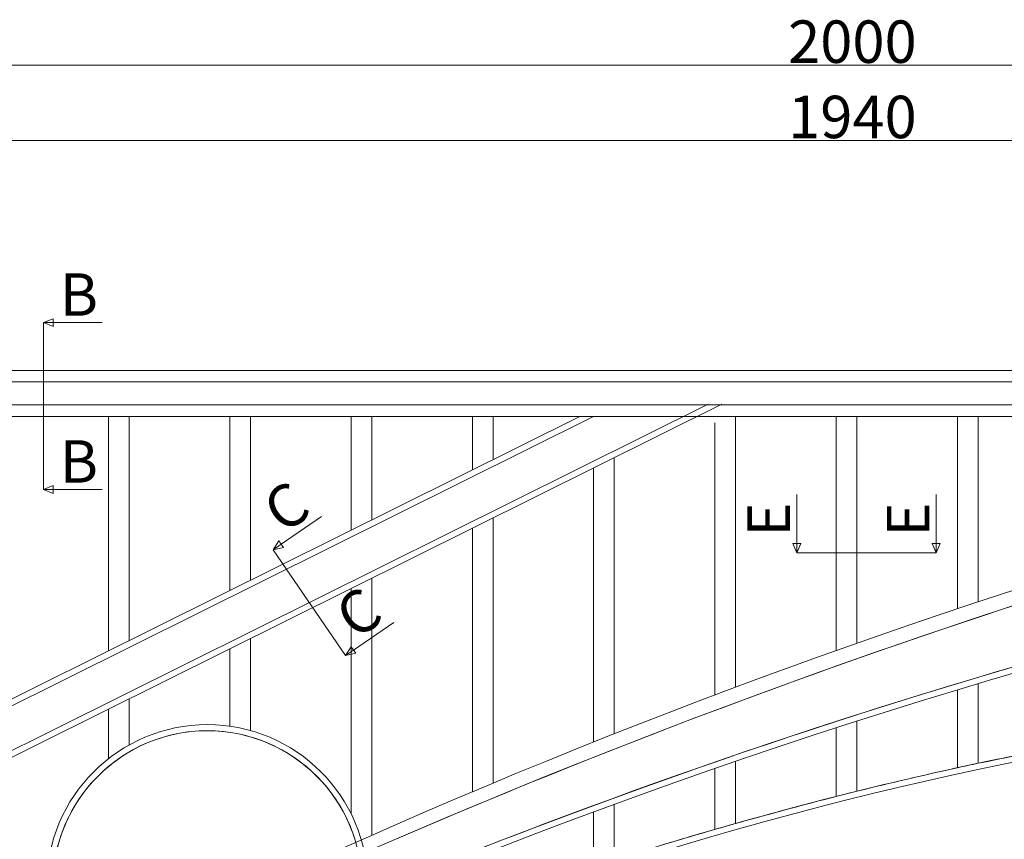
# Model space of a CAD drawing. Units: inches. Extents: x 74 to 886, y 0 to 560.
# Drawn here: x 186 to 328, y 237 to 355 of the extents above; entities that cross this region are included whole.
import ezdxf

# ---------------------------------------------------------------- set-up
doc = ezdxf.new("R2010")
doc.units = ezdxf.units.IN
doc.header["$MEASUREMENT"] = 0

# ---------------------------------------------------------------- blocks, each defined once
blk = doc.blocks.new('block 8')
at = {"lineweight": 0}
blk.add_lwpolyline([(145.47, 299.87), (466.99, 299.87)], dxfattribs=at)
blk = doc.blocks.new('block 9')
at = {"lineweight": 0}
blk.add_lwpolyline([(145.47, 303.19), (466.99, 303.19)], dxfattribs=at)
blk = doc.blocks.new('block 10')
at = {"lineweight": 0}
blk.add_lwpolyline([(145.47, 298.22), (466.99, 298.22)], dxfattribs=at)
blk = doc.blocks.new('block 11')
at = {"lineweight": 0}
blk.add_lwpolyline([(145.47, 304.84), (466.99, 304.84)], dxfattribs=at)
blk = doc.blocks.new('block 326')
at = {"color": 7, "insert": (296.89, 338.23), "char_height": 6.1058, "attachment_point": 7}
blk.add_mtext('\\fGulim|b0|i0|c0|p34;\\W1;1940', dxfattribs=at)
blk = doc.blocks.new('block 329')
at = {"lineweight": 0}
blk.add_lwpolyline([(145.47, 337.92), (466.99, 337.92)], dxfattribs=at)
blk = doc.blocks.new('block 336')
at = {"lineweight": 0}
blk.add_lwpolyline([(140.5, 348.75), (471.96, 348.75)], dxfattribs=at)
blk = doc.blocks.new('block 339')
at = {"color": 7, "insert": (296.89, 349.06), "char_height": 6.1058, "attachment_point": 7}
blk.add_mtext('\\fGulim|b0|i0|c0|p34;\\W1;2000', dxfattribs=at)
blk = doc.blocks.new('block 373')
at = {"lineweight": 0}
blk.add_lwpolyline([(189.79, 311.7), (189.79, 287.7)], dxfattribs=at)
blk = doc.blocks.new('block 374')
at = {"color": 7, "insert": (192.15, 288.69), "char_height": 6.1058, "attachment_point": 7}
blk.add_mtext('\\fGulim|b0|i0|c0|p34;\\W1;B', dxfattribs=at)
blk = doc.blocks.new('block 375')
at = {"lineweight": 0}
blk.add_lwpolyline([(191.18, 287.7), (198.22, 287.7)], dxfattribs=at)
blk = doc.blocks.new('block 376')
at = {"lineweight": 0}
blk.add_lwpolyline([(191.18, 288.27), (191.18, 287.13)], dxfattribs=at)
blk = doc.blocks.new('block 377')
at = {"lineweight": 0}
blk.add_lwpolyline([(189.79, 287.7), (191.18, 287.7)], dxfattribs=at)
blk = doc.blocks.new('block 378')
at = {"lineweight": 0}
blk.add_lwpolyline([(191.18, 287.13), (189.79, 287.7)], dxfattribs=at)
blk = doc.blocks.new('block 379')
at = {"lineweight": 0}
blk.add_lwpolyline([(191.18, 288.27), (189.79, 287.7)], dxfattribs=at)
blk = doc.blocks.new('block 380')
at = {"color": 7, "insert": (192.15, 312.69), "char_height": 6.1058, "attachment_point": 7}
blk.add_mtext('\\fGulim|b0|i0|c0|p34;\\W1;B', dxfattribs=at)
blk = doc.blocks.new('block 381')
at = {"lineweight": 0}
blk.add_lwpolyline([(191.18, 311.7), (198.22, 311.7)], dxfattribs=at)
blk = doc.blocks.new('block 382')
at = {"lineweight": 0}
blk.add_lwpolyline([(191.18, 312.26), (191.18, 311.13)], dxfattribs=at)
blk = doc.blocks.new('block 383')
at = {"lineweight": 0}
blk.add_lwpolyline([(191.18, 312.26), (189.79, 311.7)], dxfattribs=at)
blk = doc.blocks.new('block 384')
at = {"lineweight": 0}
blk.add_lwpolyline([(189.79, 311.7), (191.18, 311.7)], dxfattribs=at)
blk = doc.blocks.new('block 385')
at = {"lineweight": 0}
blk.add_lwpolyline([(191.18, 311.13), (189.79, 311.7)], dxfattribs=at)
blk = doc.blocks.new('block 399')
at = {"lineweight": 0}
blk.add_lwpolyline([(222.83, 279.05), (233.23, 263.84)], dxfattribs=at)
blk = doc.blocks.new('block 400')
at = {"color": 7, "insert": (234.62, 265.99), "char_height": 6.1058, "attachment_point": 7, "rotation": 34.3461}
blk.add_mtext('\\fGulim|b0|i0|c0|p34;\\W1;C', dxfattribs=at)
blk = doc.blocks.new('block 401')
at = {"lineweight": 0}
blk.add_lwpolyline([(234.05, 265.09), (233.23, 263.84)], dxfattribs=at)
blk = doc.blocks.new('block 402')
at = {"lineweight": 0}
blk.add_lwpolyline([(234.69, 264.15), (233.23, 263.84)], dxfattribs=at)
blk = doc.blocks.new('block 403')
at = {"lineweight": 0}
blk.add_lwpolyline([(233.23, 263.84), (234.37, 264.62)], dxfattribs=at)
blk = doc.blocks.new('block 404')
at = {"lineweight": 0}
blk.add_lwpolyline([(234.05, 265.09), (234.69, 264.15)], dxfattribs=at)
blk = doc.blocks.new('block 405')
at = {"lineweight": 0}
blk.add_lwpolyline([(234.37, 264.62), (240.18, 268.59)], dxfattribs=at)
blk = doc.blocks.new('block 406')
at = {"color": 7, "insert": (224.22, 281.21), "char_height": 6.1058, "attachment_point": 7, "rotation": 34.3461}
blk.add_mtext('\\fGulim|b0|i0|c0|p34;\\W1;C', dxfattribs=at)
blk = doc.blocks.new('block 407')
at = {"lineweight": 0}
blk.add_lwpolyline([(223.97, 279.83), (229.78, 283.81)], dxfattribs=at)
blk = doc.blocks.new('block 408')
at = {"lineweight": 0}
blk.add_lwpolyline([(223.65, 280.3), (222.83, 279.05)], dxfattribs=at)
blk = doc.blocks.new('block 409')
at = {"lineweight": 0}
blk.add_lwpolyline([(222.83, 279.05), (223.97, 279.83)], dxfattribs=at)
blk = doc.blocks.new('block 410')
at = {"lineweight": 0}
blk.add_lwpolyline([(223.65, 280.3), (224.29, 279.37)], dxfattribs=at)
blk = doc.blocks.new('block 411')
at = {"lineweight": 0}
blk.add_lwpolyline([(224.29, 279.37), (222.83, 279.05)], dxfattribs=at)
blk = doc.blocks.new('block 412')
at = {"lineweight": 0}
blk.add_lwpolyline([(298.13, 278.58), (318.19, 278.58)], dxfattribs=at)
blk = doc.blocks.new('block 413')
at = {"color": 7, "insert": (317.2, 280.94), "char_height": 6.1058, "attachment_point": 7, "rotation": 90}
blk.add_mtext('\\fGulim|b0|i0|c0|p34;\\W1;E', dxfattribs=at)
blk = doc.blocks.new('block 414')
at = {"lineweight": 0}
blk.add_lwpolyline([(318.19, 279.96), (318.19, 287)], dxfattribs=at)
blk = doc.blocks.new('block 415')
at = {"lineweight": 0}
blk.add_lwpolyline([(317.63, 279.96), (318.76, 279.96)], dxfattribs=at)
blk = doc.blocks.new('block 416')
at = {"lineweight": 0}
blk.add_lwpolyline([(318.19, 278.58), (318.19, 279.96)], dxfattribs=at)
blk = doc.blocks.new('block 417')
at = {"lineweight": 0}
blk.add_lwpolyline([(318.76, 279.96), (318.19, 278.58)], dxfattribs=at)
blk = doc.blocks.new('block 418')
at = {"lineweight": 0}
blk.add_lwpolyline([(317.63, 279.96), (318.19, 278.58)], dxfattribs=at)
blk = doc.blocks.new('block 419')
at = {"color": 7, "insert": (297.14, 280.94), "char_height": 6.1058, "attachment_point": 7, "rotation": 90}
blk.add_mtext('\\fGulim|b0|i0|c0|p34;\\W1;E', dxfattribs=at)
blk = doc.blocks.new('block 420')
at = {"lineweight": 0}
blk.add_lwpolyline([(298.13, 279.96), (298.13, 287)], dxfattribs=at)
blk = doc.blocks.new('block 421')
at = {"lineweight": 0}
blk.add_lwpolyline([(297.56, 279.96), (298.7, 279.96)], dxfattribs=at)
blk = doc.blocks.new('block 422')
at = {"lineweight": 0}
blk.add_lwpolyline([(297.56, 279.96), (298.13, 278.58)], dxfattribs=at)
blk = doc.blocks.new('block 423')
at = {"lineweight": 0}
blk.add_lwpolyline([(298.13, 278.58), (298.13, 279.96)], dxfattribs=at)
blk = doc.blocks.new('block 424')
at = {"lineweight": 0}
blk.add_lwpolyline([(298.7, 279.96), (298.13, 278.58)], dxfattribs=at)
blk = doc.blocks.new('block 491')
at = {"lineweight": 0}
blk.add_lwpolyline([(145.47, 236.86), (268.91, 298.22)], dxfattribs=at)
blk = doc.blocks.new('block 492')
at = {"lineweight": 0}
blk.add_lwpolyline([(145.47, 237.83), (266.95, 298.22)], dxfattribs=at)
blk = doc.blocks.new('block 497')
at = {"lineweight": 0}
blk.add_lwpolyline([(199.13, 264.51), (199.13, 298.22)], dxfattribs=at)
blk = doc.blocks.new('block 498')
at = {"lineweight": 0}
blk.add_lwpolyline([(202.11, 265.99), (202.11, 298.22)], dxfattribs=at)
blk = doc.blocks.new('block 499')
at = {"lineweight": 0}
blk.add_lwpolyline([(219.56, 274.66), (219.56, 298.22)], dxfattribs=at)
blk = doc.blocks.new('block 500')
at = {"lineweight": 0}
blk.add_lwpolyline([(216.58, 273.18), (216.58, 298.22)], dxfattribs=at)
blk = doc.blocks.new('block 501')
at = {"lineweight": 0}
blk.add_lwpolyline([(234.02, 281.85), (234.02, 298.22)], dxfattribs=at)
blk = doc.blocks.new('block 502')
at = {"lineweight": 0}
blk.add_lwpolyline([(237, 283.33), (237, 298.22)], dxfattribs=at)
blk = doc.blocks.new('block 503')
at = {"lineweight": 0}
blk.add_lwpolyline([(254.45, 292), (254.45, 298.22)], dxfattribs=at)
blk = doc.blocks.new('block 504')
at = {"lineweight": 0}
blk.add_lwpolyline([(251.47, 290.52), (251.47, 298.22)], dxfattribs=at)
blk = doc.blocks.new('block 505')
at = {"lineweight": 0}
blk.add_open_spline([(294.46, 142.1), (382.52, 172.55), (445.49, 216.59), (435.12, 240.47), (424.75, 264.34), (344.95, 259.02), (256.9, 228.56), (249.1, 225.87), (241.38, 223.02), (233.79, 220.04)], degree=3, knots=[0, 0, 0, 0, 1, 1, 1, 2, 2, 2, 3, 3, 3, 3], dxfattribs=at)
blk = doc.blocks.new('block 506')
at = {"lineweight": 0}
blk.add_open_spline([(265.32, 142.1), (335.88, 158.52), (395.96, 190.59), (399.5, 213.72), (403.05, 236.86), (348.72, 242.3), (278.16, 225.88), (213.08, 210.73), (155.94, 181.97), (145.47, 159.08)], degree=3, knots=[0, 0, 0, 0, 1, 1, 1, 2, 2, 2, 3, 3, 3, 3], dxfattribs=at)
blk = doc.blocks.new('block 507')
at = {"lineweight": 0}
blk.add_open_spline([(294.75, 141.27), (297.91, 142.37), (301.06, 143.49), (304.2, 144.63), (310.47, 146.91), (316.67, 149.29), (322.76, 151.75), (328.85, 154.21), (334.84, 156.74), (340.67, 159.33), (346.5, 161.93), (352.18, 164.58), (357.66, 167.28), (363.15, 169.97), (368.45, 172.71), (373.51, 175.47), (378.58, 178.22), (383.42, 181), (387.99, 183.79), (392.56, 186.57), (396.88, 189.36), (400.89, 192.12), (404.91, 194.9), (408.64, 197.65), (412.05, 200.37), (415.46, 203.09), (418.55, 205.77), (421.3, 208.4), (424.05, 211.04), (426.46, 213.62), (428.51, 216.13), (430.57, 218.65), (432.27, 221.09), (433.59, 223.46), (434.66, 225.36), (435.49, 227.21), (436.07, 229), (436.5, 230.34), (436.8, 231.65), (436.96, 232.92), (437.12, 234.2), (437.14, 235.44), (437.01, 236.64), (436.9, 237.65), (436.7, 238.63), (436.39, 239.57), (436.08, 240.52), (435.67, 241.43), (435.17, 242.3), (434.66, 243.18), (434.05, 244.01), (433.36, 244.8), (432.66, 245.6), (431.87, 246.35), (430.98, 247.06), (430.1, 247.77), (429.13, 248.44), (428.07, 249.07), (425.99, 250.3), (423.57, 251.37), (420.83, 252.29), (418.09, 253.21), (415.03, 253.96), (411.67, 254.57), (408.3, 255.17), (404.64, 255.61), (400.69, 255.89), (396.74, 256.18), (392.51, 256.3), (388.03, 256.26), (383.55, 256.23), (378.82, 256.03), (373.86, 255.68), (368.91, 255.32), (363.73, 254.81), (358.37, 254.14), (353, 253.47), (347.45, 252.65), (341.75, 251.68), (336.05, 250.71), (330.2, 249.59), (324.24, 248.33), (318.28, 247.07), (312.21, 245.67), (306.07, 244.13), (299.93, 242.6), (293.72, 240.93), (287.48, 239.14), (281.24, 237.36), (274.98, 235.45), (268.73, 233.44), (262.48, 231.42), (256.25, 229.3), (250.08, 227.09), (244.79, 225.19), (239.54, 223.22), (234.36, 221.2)], degree=3, knots=[0, 0, 0, 0, 1, 1, 1, 2, 2, 2, 3, 3, 3, 4, 4, 4, 5, 5, 5, 6, 6, 6, 7, 7, 7, 8, 8, 8, 9, 9, 9, 10, 10, 10, 11, 11, 11, 12, 12, 12, 13, 13, 13, 14, 14, 14, 15, 15, 15, 16, 16, 16, 17, 17, 17, 18, 18, 18, 19, 19, 19, 20, 20, 20, 21, 21, 21, 22, 22, 22, 23, 23, 23, 24, 24, 24, 25, 25, 25, 26, 26, 26, 27, 27, 27, 28, 28, 28, 29, 29, 29, 30, 30, 30, 31, 31, 31, 32, 32, 32, 32], dxfattribs=at)
blk = doc.blocks.new('block 517')
at = {"lineweight": 0}
blk.add_open_spline([(236.44, 230.79), (236.44, 243.54), (226.1, 253.89), (213.34, 253.89), (200.59, 253.89), (190.24, 243.54), (190.24, 230.79), (190.24, 218.03), (200.59, 207.69), (213.34, 207.69), (226.1, 207.69), (236.44, 218.03), (236.44, 230.79), (236.44, 230.79), (236.44, 230.79), (236.44, 230.79)], degree=3, knots=[0, 0, 0, 0, 1, 1, 1, 2, 2, 2, 3, 3, 3, 4, 4, 4, 5, 5, 5, 5], dxfattribs=at)
blk = doc.blocks.new('block 518')
at = {"lineweight": 0}
blk.add_open_spline([(235.57, 230.79), (235.57, 243.06), (225.62, 253.01), (213.34, 253.01), (201.07, 253.01), (191.12, 243.06), (191.12, 230.79), (191.12, 218.51), (201.07, 208.56), (213.34, 208.56), (225.62, 208.56), (235.57, 218.51), (235.57, 230.79), (235.57, 230.79), (235.57, 230.79), (235.57, 230.79)], degree=3, knots=[0, 0, 0, 0, 1, 1, 1, 2, 2, 2, 3, 3, 3, 4, 4, 4, 5, 5, 5, 5], dxfattribs=at)
blk = doc.blocks.new('block 519')
at = {"lineweight": 0}
blk.add_lwpolyline([(234.02, 241.08), (234.02, 273.45)], dxfattribs=at)
blk = doc.blocks.new('block 522')
at = {"lineweight": 0}
blk.add_lwpolyline([(219.56, 253.03), (219.56, 266.26)], dxfattribs=at)
blk = doc.blocks.new('block 523')
at = {"lineweight": 0}
blk.add_lwpolyline([(216.58, 253.66), (216.58, 264.78)], dxfattribs=at)
blk = doc.blocks.new('block 524')
at = {"lineweight": 0}
blk.add_lwpolyline([(199.13, 249), (199.13, 256.11)], dxfattribs=at)
blk = doc.blocks.new('block 525')
at = {"lineweight": 0}
blk.add_lwpolyline([(202.11, 250.97), (202.11, 257.59)], dxfattribs=at)
blk = doc.blocks.new('block 526')
at = {"lineweight": 0}
blk.add_open_spline([(465.66, 289.92), (353.3, 275.23), (244.69, 239.59), (145.47, 184.84)], degree=3, dxfattribs=at)
blk = doc.blocks.new('block 527')
at = {"lineweight": 0}
blk.add_open_spline([(465.66, 290.8), (353.31, 276.12), (244.7, 240.52), (145.47, 185.82)], degree=3, dxfattribs=at)
blk = doc.blocks.new('block 528')
at = {"lineweight": 0}
blk.add_lwpolyline([(289.34, 239.67), (289.34, 248.61)], dxfattribs=at)
blk = doc.blocks.new('block 529')
at = {"lineweight": 0}
blk.add_lwpolyline([(286.36, 238.82), (286.36, 247.59)], dxfattribs=at)
blk = doc.blocks.new('block 530')
at = {"lineweight": 0}
blk.add_lwpolyline([(271.89, 234.45), (271.89, 242.43)], dxfattribs=at)
blk = doc.blocks.new('block 531')
at = {"lineweight": 0}
blk.add_lwpolyline([(268.91, 233.5), (268.91, 241.34)], dxfattribs=at)
blk = doc.blocks.new('block 535')
at = {"lineweight": 0}
blk.add_lwpolyline([(303.8, 243.56), (303.8, 253.44)], dxfattribs=at)
blk = doc.blocks.new('block 536')
at = {"lineweight": 0}
blk.add_lwpolyline([(306.79, 244.31), (306.79, 254.4)], dxfattribs=at)
blk = doc.blocks.new('block 537')
at = {"lineweight": 0}
blk.add_lwpolyline([(321.25, 247.69), (321.25, 258.9)], dxfattribs=at)
blk = doc.blocks.new('block 538')
at = {"lineweight": 0}
blk.add_lwpolyline([(324.23, 248.33), (324.23, 259.79)], dxfattribs=at)
blk = doc.blocks.new('block 591')
at = {"lineweight": 0}
blk.add_open_spline([(428.9, 298.22), (329.68, 276.3), (234.18, 240.07), (145.39, 190.66)], degree=3, dxfattribs=at)
blk = doc.blocks.new('block 592')
at = {"lineweight": 0}
blk.add_open_spline([(421.51, 298.22), (324.57, 276.98), (231.46, 241.05), (145.39, 191.65)], degree=3, dxfattribs=at)
blk = doc.blocks.new('block 593')
at = {"lineweight": 0}
blk.add_lwpolyline([(144.6, 229.98), (285.39, 299.96)], dxfattribs=at)
blk = doc.blocks.new('block 594')
at = {"lineweight": 0}
blk.add_lwpolyline([(144.6, 229.01), (287.35, 299.96)], dxfattribs=at)
blk = doc.blocks.new('block 597')
at = {"lineweight": 0}
blk.add_lwpolyline([(254.45, 245.48), (254.45, 283.6)], dxfattribs=at)
blk = doc.blocks.new('block 598')
at = {"lineweight": 0}
blk.add_lwpolyline([(251.47, 244.23), (251.47, 282.12)], dxfattribs=at)
blk = doc.blocks.new('block 599')
at = {"lineweight": 0}
blk.add_lwpolyline([(268.91, 251.39), (268.91, 290.79)], dxfattribs=at)
blk = doc.blocks.new('block 600')
at = {"lineweight": 0}
blk.add_lwpolyline([(271.89, 252.57), (271.89, 292.28)], dxfattribs=at)
blk = doc.blocks.new('block 601')
at = {"lineweight": 0}
blk.add_lwpolyline([(286.36, 258.16), (286.36, 297.29)], dxfattribs=at)
blk = doc.blocks.new('block 602')
at = {"lineweight": 0}
blk.add_lwpolyline([(289.34, 259.28), (289.34, 298.22)], dxfattribs=at)
blk = doc.blocks.new('block 613')
at = {"lineweight": 0}
blk.add_lwpolyline([(324.23, 271.55), (324.23, 298.22)], dxfattribs=at)
blk = doc.blocks.new('block 614')
at = {"lineweight": 0}
blk.add_lwpolyline([(321.25, 270.56), (321.25, 298.22)], dxfattribs=at)
blk = doc.blocks.new('block 615')
at = {"lineweight": 0}
blk.add_lwpolyline([(306.79, 265.6), (306.79, 298.22)], dxfattribs=at)
blk = doc.blocks.new('block 616')
at = {"lineweight": 0}
blk.add_lwpolyline([(303.8, 264.55), (303.8, 298.22)], dxfattribs=at)
blk = doc.blocks.new('block 617')
at = {"lineweight": 0}
blk.add_lwpolyline([(237, 237.99), (237, 274.93)], dxfattribs=at)
blk = doc.blocks.new('block 724')
at = {"lineweight": 0}
blk.add_open_spline([(338.69, 251.15), (333.96, 250.31), (329.14, 249.37), (324.24, 248.33), (324.24, 248.33), (324.23, 248.33), (324.23, 248.33)], degree=3, knots=[0, 0, 0, 0, 1, 1, 1, 2, 2, 2, 2], dxfattribs=at)
blk = doc.blocks.new('block 725')
at = {"lineweight": 0}
blk.add_open_spline([(324.23, 248.33), (323.24, 248.12), (322.24, 247.9), (321.25, 247.69)], degree=3, dxfattribs=at)
blk = doc.blocks.new('block 726')
at = {"lineweight": 0}
blk.add_open_spline([(321.25, 247.69), (316.48, 246.65), (311.66, 245.52), (306.79, 244.31)], degree=3, dxfattribs=at)
blk = doc.blocks.new('block 727')
at = {"lineweight": 0}
blk.add_open_spline([(306.79, 244.31), (306.55, 244.25), (306.31, 244.19), (306.07, 244.13), (305.31, 243.94), (304.56, 243.75), (303.8, 243.56)], degree=3, knots=[0, 0, 0, 0, 1, 1, 1, 2, 2, 2, 2], dxfattribs=at)
blk = doc.blocks.new('block 728')
at = {"lineweight": 0}
blk.add_open_spline([(303.8, 243.56), (299.01, 242.34), (294.19, 241.04), (289.34, 239.67)], degree=3, dxfattribs=at)
blk = doc.blocks.new('block 729')
at = {"lineweight": 0}
blk.add_open_spline([(289.34, 239.67), (288.72, 239.5), (288.1, 239.32), (287.48, 239.14), (287.11, 239.04), (286.73, 238.93), (286.36, 238.82)], degree=3, knots=[0, 0, 0, 0, 1, 1, 1, 2, 2, 2, 2], dxfattribs=at)
blk = doc.blocks.new('block 730')
at = {"lineweight": 0}
blk.add_open_spline([(286.36, 238.82), (281.54, 237.43), (276.72, 235.97), (271.89, 234.45)], degree=3, dxfattribs=at)
blk = doc.blocks.new('block 736')
at = {"lineweight": 0}
blk.add_open_spline([(265.32, 142.1), (335.88, 158.52), (395.96, 190.59), (399.5, 213.72), (403.05, 236.86), (348.72, 242.3), (278.16, 225.88), (213.08, 210.73), (155.94, 181.97), (145.47, 159.08)], degree=3, knots=[0, 0, 0, 0, 1, 1, 1, 2, 2, 2, 3, 3, 3, 3], dxfattribs=at)
blk = doc.blocks.new('block 737')
at = {"lineweight": 0}
blk.add_open_spline([(294.46, 142.1), (382.52, 172.55), (445.49, 216.59), (435.12, 240.47), (424.75, 264.34), (344.95, 259.02), (256.9, 228.56), (249.1, 225.87), (241.38, 223.02), (233.79, 220.04)], degree=3, knots=[0, 0, 0, 0, 1, 1, 1, 2, 2, 2, 3, 3, 3, 3], dxfattribs=at)
blk = doc.blocks.new('block 793')
at = {"lineweight": 0}
blk.add_open_spline([(234.7, 236.96), (231.28, 248.76), (218.96, 255.55), (207.17, 252.14), (197.66, 249.39), (191.12, 240.68), (191.12, 230.79)], degree=3, knots=[0, 0, 0, 0, 1, 1, 1, 2, 2, 2, 2], dxfattribs=at)
blk = doc.blocks.new('block 798')
at = {"lineweight": 0}
blk.add_open_spline([(428.9, 298.22), (362.71, 283.59), (298.09, 262.58), (235.96, 235.48)], degree=3, dxfattribs=at)
blk = doc.blocks.new('block 801')
at = {"lineweight": 0}
blk.add_open_spline([(446.35, 288.06), (374.27, 277.07), (303.78, 257.42), (236.41, 229.54)], degree=3, dxfattribs=at)

msp = doc.modelspace()

# ---------------------------------------------------------------- block references
for name in ['block 339', 'block 336', 'block 326', 'block 329', 'block 380', 'block 383', 'block 373', 'block 384', 'block 385', 'block 382', 'block 381', 'block 11', 'block 9', 'block 593', 'block 594', 'block 8', 'block 591', 'block 592', 'block 10', 'block 491', 'block 492', 'block 497', 'block 498', 'block 500', 'block 499', 'block 501', 'block 798', 'block 502', 'block 504', 'block 503', 'block 602', 'block 616', 'block 615', 'block 614', 'block 613', 'block 601', 'block 374', 'block 600', 'block 527', 'block 599', 'block 526', 'block 379', 'block 377', 'block 378', 'block 376', 'block 375', 'block 406', 'block 801', 'block 420', 'block 414', 'block 419', 'block 413', 'block 407', 'block 597', 'block 598', 'block 408', 'block 409', 'block 411', 'block 399', 'block 410', 'block 421', 'block 422', 'block 423', 'block 424', 'block 415', 'block 418', 'block 416', 'block 417', 'block 412', 'block 617', 'block 400', 'block 519', 'block 405', 'block 522', 'block 401', 'block 404', 'block 523', 'block 403', 'block 402', 'block 505', 'block 737', 'block 538', 'block 537', 'block 525', 'block 793', 'block 524', 'block 507', 'block 517', 'block 536', 'block 518', 'block 535', 'block 724', 'block 528', 'block 725', 'block 529', 'block 726', 'block 727', 'block 506', 'block 736', 'block 530', 'block 728', 'block 531', 'block 729', 'block 730']:
    msp.add_blockref(name, (0, 0))

doc.saveas('drawing.dxf')
